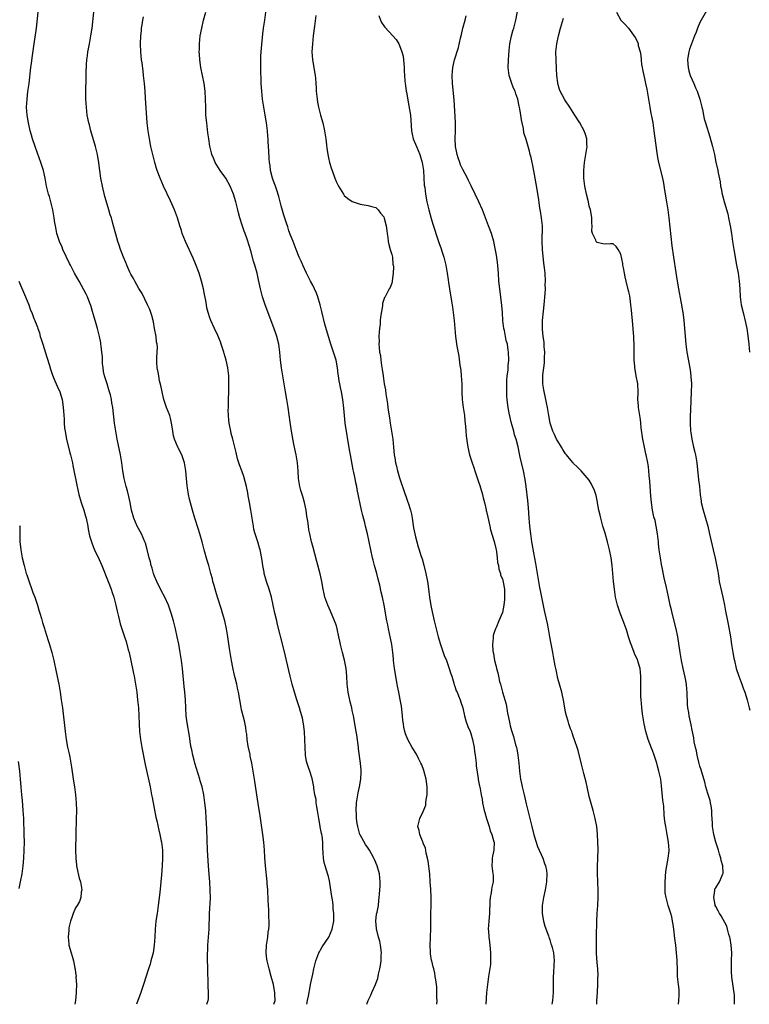
# Model space of a CAD drawing. Units: inches. Extents: x 2625000 to 2628000, y 1491000 to 1494000.
# Drawn here: x 2625365 to 2625549, y 1491000 to 1491249 of the extents above; entities that cross this region are included whole.
import ezdxf

# ---------------------------------------------------------------- set-up
doc = ezdxf.new("R2010")
doc.units = ezdxf.units.IN
doc.header["$MEASUREMENT"] = 0
doc.layers.add('LD26251491_10ft', color=4, linetype='Continuous')

msp = doc.modelspace()

# ---------------------------------------------------------------- linework, layer by layer
at = {"layer": 'LD26251491_10ft'}
for points, elevation in [([(2625531.56, 1491000), (2625531.68, 1491001), (2625531.7, 1491002.3), (2625531.75, 1491003), (2625531.71, 1491003.71), (2625531.56, 1491005), (2625531.36, 1491007), (2625531.34, 1491007.34), (2625531.29, 1491009), (2625531.27, 1491010.73), (2625531.21, 1491011.21), (2625531.1, 1491013), (2625530.87, 1491015), (2625530.64, 1491016.64), (2625530.36, 1491019), (2625530.18, 1491020.18), (2625530.09, 1491021), (2625529.85, 1491022.15), (2625529.64, 1491023), (2625529.47, 1491023.47), (2625528.98, 1491024.98), (2625528.42, 1491027), (2625528.22, 1491028.22), (2625528.19, 1491029), (2625528.23, 1491029.77), (2625528.21, 1491031), (2625528.38, 1491033.62), (2625528.59, 1491035), (2625528.96, 1491036.96), (2625529.19, 1491038.81), (2625529.22, 1491039), (2625529.07, 1491041), (2625528.7, 1491043), (2625528.47, 1491044.47), (2625528.33, 1491045), (2625528.19, 1491045.81), (2625528.05, 1491047), (2625527.95, 1491047.95), (2625527.83, 1491050.17), (2625527.64, 1491051.64), (2625527.28, 1491055.28), (2625527.06, 1491057), (2625527, 1491057.28), (2625526.63, 1491059), (2625526.27, 1491060.27), (2625526.09, 1491061), (2625525.81, 1491061.81), (2625525.44, 1491063), (2625525, 1491064.21), (2625524.77, 1491064.77), (2625523.93, 1491067), (2625523.33, 1491069), (2625522.89, 1491071), (2625522.56, 1491073), (2625522.47, 1491073.53), (2625522.28, 1491075), (2625522.2, 1491076.2), (2625522.09, 1491077), (2625522.01, 1491077.99), (2625522.02, 1491079), (2625522.08, 1491080.08), (2625522.06, 1491081), (2625522.08, 1491083), (2625521.93, 1491083.93), (2625521.84, 1491085), (2625521.4, 1491086.6), (2625521.26, 1491087), (2625521.18, 1491087.18), (2625521, 1491087.62), (2625520.53, 1491088.53), (2625520.38, 1491089), (2625520.03, 1491089.97), (2625519.59, 1491091), (2625519.43, 1491091.43), (2625518.96, 1491093), (2625518.47, 1491094.47), (2625518.31, 1491095), (2625517.56, 1491097), (2625516.78, 1491099), (2625516.13, 1491101), (2625515.66, 1491103), (2625515.35, 1491105), (2625515.16, 1491107), (2625514.99, 1491108.99), (2625514.79, 1491111), (2625514.52, 1491113), (2625514.15, 1491115), (2625513.63, 1491117), (2625513, 1491119.17), (2625512.45, 1491121), (2625511.88, 1491123), (2625511.73, 1491123.73), (2625511.41, 1491125), (2625511.08, 1491126.92), (2625511.07, 1491127.07), (2625511, 1491127.46), (2625510.74, 1491128.74), (2625510.62, 1491129), (2625510.24, 1491130.24), (2625509.84, 1491131), (2625509.57, 1491131.57), (2625509, 1491132.61), (2625506.93, 1491135), (2625505.95, 1491135.95), (2625505, 1491136.83), (2625504.88, 1491137), (2625504.35, 1491137.65), (2625503.24, 1491139), (2625503, 1491139.27), (2625502.34, 1491140.34), (2625501.97, 1491141), (2625501, 1491142.49), (2625500.74, 1491143), (2625500.18, 1491144.18), (2625499.77, 1491145), (2625499.1, 1491147), (2625498.75, 1491149), (2625498.45, 1491151), (2625498.19, 1491152.19), (2625498.04, 1491153), (2625497.48, 1491155.48), (2625497.28, 1491157), (2625497.28, 1491158.71), (2625497.25, 1491159.25), (2625497.47, 1491161), (2625497.69, 1491162.31), (2625497.67, 1491163.67), (2625497.73, 1491165), (2625497.61, 1491166.39), (2625497.56, 1491167.56), (2625497.34, 1491169), (2625497.16, 1491170.84), (2625497.17, 1491173), (2625497.38, 1491175.38), (2625497.55, 1491177), (2625497.81, 1491179.81), (2625497.88, 1491181), (2625497.87, 1491182.13), (2625497.91, 1491183), (2625497.8, 1491185), (2625497.68, 1491186.32), (2625497.53, 1491187.53), (2625497.18, 1491191), (2625497.09, 1491193), (2625497.11, 1491194.89), (2625497.13, 1491195.13), (2625497.12, 1491197), (2625496.93, 1491199), (2625496.68, 1491200.68), (2625496.52, 1491201.48), (2625496.13, 1491204.13), (2625495.58, 1491207.58), (2625495.34, 1491209), (2625495, 1491210.91), (2625494.62, 1491212.62), (2625494.51, 1491213), (2625494.25, 1491214.25), (2625494.04, 1491215), (2625493.85, 1491215.85), (2625493.51, 1491217), (2625493, 1491218.85), (2625492.47, 1491220.47), (2625492.39, 1491221.61), (2625492.05, 1491223), (2625491.8, 1491223.8), (2625491.68, 1491225), (2625491.43, 1491226.57), (2625491.25, 1491227.25), (2625490.89, 1491229), (2625490.38, 1491230.38), (2625490.21, 1491231), (2625489.83, 1491231.83), (2625489.38, 1491233), (2625488.74, 1491235), (2625488.5, 1491237), (2625488.53, 1491239), (2625488.69, 1491241.31), (2625488.91, 1491243), (2625489.33, 1491245), (2625489.69, 1491246.31), (2625489.9, 1491247), (2625490.43, 1491249), (2625491.19, 1491253)], 9170), ([(2625539.59, 1491253), (2625537.32, 1491249), (2625537, 1491248.38), (2625536.42, 1491247), (2625536.02, 1491245.98), (2625535.66, 1491245), (2625534.86, 1491243), (2625534.37, 1491241.63), (2625534.18, 1491241), (2625534.04, 1491240.04), (2625533.86, 1491239), (2625533.99, 1491237), (2625534.18, 1491236.18), (2625534.55, 1491235), (2625535, 1491233.92), (2625535.43, 1491233), (2625535.88, 1491231.88), (2625536.33, 1491231), (2625537.01, 1491229), (2625537.36, 1491227.36), (2625537.47, 1491227), (2625537.61, 1491226.39), (2625537.87, 1491225), (2625538.08, 1491224.08), (2625538.39, 1491223), (2625539.47, 1491219.47), (2625540.18, 1491217), (2625540.65, 1491215), (2625541.04, 1491213.04), (2625541.49, 1491211), (2625541.6, 1491210.4), (2625542.08, 1491208.08), (2625542.24, 1491207), (2625542.38, 1491206.38), (2625542.63, 1491205), (2625543.22, 1491202.78), (2625544.02, 1491200.02), (2625544.26, 1491199), (2625544.67, 1491197), (2625544.98, 1491195), (2625545.25, 1491193), (2625545.57, 1491191), (2625546.29, 1491187), (2625546.56, 1491185.44), (2625546.63, 1491185), (2625546.9, 1491183), (2625547.05, 1491181), (2625547.18, 1491179), (2625547.45, 1491177), (2625547.92, 1491175), (2625548.53, 1491172.53), (2625548.83, 1491171), (2625549.13, 1491169.13), (2625549.37, 1491167), (2625549.53, 1491165)], 9140), ([(2625412.22, 1491000), (2625412.28, 1491000.28), (2625412.54, 1491001), (2625412.6, 1491001.4), (2625412.62, 1491003), (2625412.57, 1491004.57), (2625412.57, 1491005.43), (2625412.45, 1491008.45), (2625412.45, 1491009.55), (2625412.4, 1491011), (2625412.39, 1491012.39), (2625412.41, 1491013), (2625412.45, 1491013.55), (2625412.5, 1491015), (2625412.67, 1491017), (2625412.8, 1491019), (2625412.92, 1491023), (2625413.11, 1491026.89), (2625413.09, 1491029), (2625412.96, 1491031), (2625412.81, 1491032.81), (2625412.66, 1491035), (2625412.41, 1491039), (2625412.26, 1491041.74), (2625412.2, 1491044.2), (2625412.11, 1491045.89), (2625412.07, 1491047), (2625411.93, 1491049), (2625411.74, 1491051), (2625411.45, 1491053), (2625411, 1491055), (2625410.55, 1491056.55), (2625410.44, 1491057), (2625409.22, 1491061), (2625409, 1491061.8), (2625408.69, 1491063), (2625408.42, 1491064.42), (2625408.27, 1491065), (2625408.1, 1491065.9), (2625407.81, 1491067.81), (2625407.23, 1491071.23), (2625407.02, 1491073), (2625406.83, 1491077), (2625406.64, 1491079), (2625406.45, 1491080.45), (2625406.02, 1491085), (2625405.79, 1491087), (2625405.49, 1491089), (2625405.11, 1491091.11), (2625404.72, 1491093), (2625404.27, 1491095), (2625403.75, 1491097), (2625403.19, 1491099), (2625402.5, 1491101), (2625401.59, 1491103), (2625400.68, 1491104.68), (2625399.54, 1491107), (2625399, 1491108.33), (2625398.76, 1491109), (2625398.37, 1491110.37), (2625398.15, 1491111), (2625397.94, 1491111.94), (2625397.61, 1491113), (2625397.11, 1491115.11), (2625396.66, 1491116.66), (2625396.53, 1491117), (2625395.65, 1491119), (2625394.62, 1491121), (2625393.74, 1491123), (2625393.18, 1491125), (2625392.81, 1491127), (2625392.51, 1491128.51), (2625392.1, 1491129.9), (2625391.82, 1491131), (2625391.67, 1491131.67), (2625391.31, 1491133), (2625390.95, 1491135), (2625390.67, 1491137), (2625390.34, 1491139), (2625389.81, 1491141.81), (2625389.56, 1491143), (2625389.17, 1491145), (2625388.85, 1491147), (2625388.65, 1491148.65), (2625388.58, 1491149.42), (2625388.39, 1491151), (2625388.18, 1491152.18), (2625388.07, 1491153), (2625387.82, 1491154.18), (2625387.62, 1491155), (2625387.44, 1491155.44), (2625387, 1491157), (2625386.33, 1491159), (2625386.09, 1491160.09), (2625385.95, 1491161), (2625385.84, 1491162.16), (2625385.8, 1491163), (2625385.79, 1491163.79), (2625385.67, 1491165), (2625385.45, 1491166.55), (2625385.41, 1491167), (2625385.36, 1491167.36), (2625385.02, 1491169), (2625384.53, 1491171), (2625384.21, 1491172.21), (2625383.51, 1491174.49), (2625383.3, 1491175.3), (2625383, 1491176.19), (2625382.82, 1491176.82), (2625382.59, 1491177.41), (2625382.02, 1491179), (2625381.68, 1491179.68), (2625379.9, 1491183), (2625378.75, 1491185), (2625377.69, 1491187), (2625377.47, 1491187.47), (2625375.8, 1491191), (2625375.57, 1491191.57), (2625374.92, 1491193), (2625374.28, 1491195), (2625374.05, 1491196.05), (2625373.88, 1491197), (2625373.75, 1491197.75), (2625373.58, 1491199), (2625373.22, 1491201), (2625372.74, 1491203), (2625372.37, 1491204.37), (2625372.18, 1491205), (2625371.68, 1491207), (2625371.32, 1491209), (2625370.91, 1491211), (2625370.25, 1491213), (2625369.36, 1491215.36), (2625368.77, 1491217), (2625368.13, 1491219), (2625367.87, 1491219.87), (2625367.55, 1491221), (2625367.06, 1491223), (2625366.73, 1491225), (2625366.62, 1491227), (2625366.71, 1491229), (2625366.96, 1491230.96), (2625367.25, 1491233), (2625367.71, 1491237), (2625367.87, 1491238.13), (2625368.09, 1491240.09), (2625368.48, 1491243), (2625369.08, 1491247), (2625369.55, 1491251)], 9250), ([(2625429.18, 1491000), (2625429.47, 1491001), (2625429.41, 1491002.59), (2625429.42, 1491003), (2625429.37, 1491003.37), (2625429.05, 1491005.05), (2625428.52, 1491007), (2625427.95, 1491009), (2625427.46, 1491011), (2625427.42, 1491011.42), (2625427.2, 1491013), (2625427.31, 1491015), (2625427.63, 1491017), (2625427.77, 1491018.23), (2625427.88, 1491019), (2625427.95, 1491019.95), (2625427.96, 1491021), (2625427.91, 1491022.09), (2625427.93, 1491023), (2625427.91, 1491023.91), (2625427.76, 1491026.24), (2625427.62, 1491029), (2625427.51, 1491030.49), (2625427.47, 1491031), (2625427.04, 1491035), (2625426.88, 1491037.12), (2625426.77, 1491039), (2625426.61, 1491041), (2625426.39, 1491043), (2625425.68, 1491047.68), (2625425.17, 1491050.83), (2625424.84, 1491053), (2625424.31, 1491057), (2625423.97, 1491059), (2625423.59, 1491061), (2625423.22, 1491062.78), (2625423.17, 1491063.17), (2625422.71, 1491065.29), (2625422.44, 1491067), (2625422.31, 1491068.31), (2625422.2, 1491069), (2625422.06, 1491070.06), (2625421.73, 1491071.73), (2625421, 1491074.47), (2625420.88, 1491075), (2625420.61, 1491076.61), (2625420.53, 1491077), (2625420.21, 1491079), (2625419.96, 1491079.96), (2625419.79, 1491081), (2625419.42, 1491082.58), (2625419.23, 1491083.23), (2625418.78, 1491085.22), (2625418.44, 1491087), (2625417.95, 1491090.05), (2625417.51, 1491093), (2625417.17, 1491095), (2625416.74, 1491097), (2625416.18, 1491099), (2625415.9, 1491099.9), (2625414.9, 1491103), (2625414.48, 1491104.48), (2625414.31, 1491105), (2625414.03, 1491105.97), (2625413.77, 1491107), (2625413.63, 1491107.63), (2625413.26, 1491109), (2625412.69, 1491111), (2625412.28, 1491112.28), (2625411.51, 1491115), (2625411, 1491116.99), (2625410.43, 1491119), (2625410.1, 1491120.1), (2625409.19, 1491123), (2625408.59, 1491125), (2625407.81, 1491127.81), (2625407.6, 1491129), (2625407.33, 1491130.67), (2625407.22, 1491131.22), (2625407.04, 1491133), (2625406.87, 1491135), (2625406.54, 1491137), (2625405.85, 1491139), (2625405, 1491140.82), (2625404.9, 1491141), (2625404.02, 1491143), (2625403.81, 1491143.81), (2625403.59, 1491145), (2625403.37, 1491146.63), (2625403.31, 1491147), (2625403, 1491148.29), (2625402.81, 1491149), (2625402.05, 1491151), (2625401.37, 1491153), (2625401, 1491154.52), (2625400.89, 1491155), (2625400.6, 1491156.6), (2625400.27, 1491157.73), (2625400.03, 1491159), (2625399.93, 1491159.93), (2625399.67, 1491161), (2625399.58, 1491162.42), (2625399.58, 1491163.58), (2625399.67, 1491165), (2625399.71, 1491166.29), (2625399.62, 1491167), (2625399.51, 1491167.51), (2625399.37, 1491169), (2625399, 1491171), (2625398.68, 1491172.68), (2625398.28, 1491174.28), (2625397.76, 1491175.76), (2625397.19, 1491177), (2625395.83, 1491179.83), (2625395, 1491181.12), (2625394, 1491183), (2625393.67, 1491183.67), (2625393, 1491184.73), (2625392.75, 1491185.25), (2625392, 1491187), (2625391.73, 1491187.73), (2625391.13, 1491189), (2625390.56, 1491190.56), (2625390.35, 1491191), (2625390.04, 1491192.04), (2625389.67, 1491193), (2625389.15, 1491194.85), (2625388.46, 1491197.54), (2625388.05, 1491199), (2625387.78, 1491199.78), (2625387.45, 1491201), (2625387, 1491202.42), (2625386.43, 1491204.43), (2625385.81, 1491207), (2625385.42, 1491209), (2625385.15, 1491211), (2625384.91, 1491212.91), (2625384.54, 1491215), (2625384.02, 1491217), (2625382.88, 1491221), (2625382.49, 1491222.49), (2625382.36, 1491223), (2625381.97, 1491225), (2625381.74, 1491227), (2625381.63, 1491229), (2625381.62, 1491231), (2625381.68, 1491234.32), (2625381.67, 1491235.67), (2625381.78, 1491237.78), (2625381.88, 1491239), (2625381.99, 1491239.99), (2625382.13, 1491241), (2625382.28, 1491241.72), (2625382.49, 1491243), (2625382.89, 1491245), (2625383.21, 1491247), (2625383.6, 1491251)], 9240), ([(2625437.54, 1491000), (2625437.73, 1491001), (2625437.91, 1491002.09), (2625438.38, 1491004.38), (2625438.49, 1491005), (2625439, 1491007.59), (2625439.3, 1491009), (2625439.78, 1491011), (2625440.53, 1491013), (2625440.69, 1491013.31), (2625441, 1491013.8), (2625441.44, 1491014.56), (2625443.06, 1491017), (2625443.96, 1491019), (2625444.33, 1491021), (2625444.35, 1491021.65), (2625444.32, 1491023), (2625444.19, 1491024.19), (2625444.15, 1491025), (2625444.06, 1491025.94), (2625443.78, 1491027.78), (2625443.61, 1491029), (2625443.26, 1491031.26), (2625443, 1491032.35), (2625442.85, 1491032.85), (2625442.12, 1491035), (2625441.9, 1491035.9), (2625441.71, 1491037), (2625441.67, 1491038.33), (2625441.57, 1491039.57), (2625441.54, 1491041), (2625441.36, 1491042.64), (2625441.3, 1491043), (2625441.22, 1491043.22), (2625441, 1491044.52), (2625440.91, 1491044.91), (2625440.9, 1491045.1), (2625440.53, 1491047), (2625440.23, 1491049), (2625440.03, 1491049.97), (2625439.9, 1491051), (2625439.86, 1491051.86), (2625439.57, 1491053), (2625439.3, 1491054.7), (2625439.29, 1491055), (2625438.9, 1491057.1), (2625438.29, 1491059), (2625437.91, 1491059.91), (2625437.45, 1491061.45), (2625437.17, 1491063), (2625437.15, 1491063.15), (2625437.06, 1491065), (2625437.02, 1491066.98), (2625436.89, 1491069), (2625436.65, 1491071), (2625436.42, 1491072.42), (2625436.27, 1491073), (2625435.92, 1491074.08), (2625435.68, 1491075), (2625434.99, 1491077), (2625434.38, 1491079), (2625433.83, 1491081), (2625433.33, 1491083), (2625433, 1491084.42), (2625432.11, 1491088.11), (2625431.5, 1491090.5), (2625430.13, 1491096.13), (2625429.9, 1491097), (2625429.44, 1491099), (2625429.04, 1491101), (2625428.59, 1491103), (2625428, 1491105), (2625427.31, 1491107), (2625426.76, 1491109), (2625426.7, 1491109.3), (2625426.4, 1491111), (2625426.25, 1491112.25), (2625425.84, 1491114.16), (2625425.69, 1491115), (2625425.52, 1491115.52), (2625425.09, 1491117), (2625424.45, 1491119), (2625424.15, 1491120.15), (2625423.99, 1491121), (2625423.36, 1491125), (2625423.02, 1491126.98), (2625422.69, 1491128.69), (2625422.58, 1491129.42), (2625422.25, 1491131), (2625421.58, 1491133.58), (2625421.05, 1491135), (2625420.52, 1491136.52), (2625420.3, 1491137), (2625420.01, 1491137.99), (2625419.6, 1491139.6), (2625419.31, 1491141), (2625418.79, 1491143), (2625418.39, 1491144.39), (2625418.25, 1491145), (2625417.88, 1491147), (2625417.82, 1491147.82), (2625417.71, 1491149), (2625417.65, 1491150.35), (2625417.66, 1491151), (2625417.69, 1491151.69), (2625417.7, 1491153), (2625417.78, 1491155), (2625417.78, 1491155.78), (2625417.82, 1491157), (2625417.8, 1491158.2), (2625417.76, 1491159), (2625417.55, 1491161), (2625417.14, 1491163), (2625416.64, 1491164.64), (2625416.54, 1491165), (2625415.87, 1491167), (2625415.64, 1491167.64), (2625415, 1491169.21), (2625414.16, 1491171), (2625413.25, 1491173), (2625413, 1491173.68), (2625412.57, 1491175), (2625412.25, 1491176.25), (2625412.09, 1491177), (2625411.92, 1491178.08), (2625411.62, 1491179.62), (2625411.38, 1491181), (2625410.9, 1491183), (2625410.27, 1491185), (2625409.38, 1491187.38), (2625408.79, 1491188.79), (2625406.78, 1491193), (2625406.01, 1491195), (2625405.77, 1491195.77), (2625405.42, 1491197), (2625404.81, 1491199), (2625404.03, 1491201), (2625403, 1491203.33), (2625401.26, 1491207), (2625400.39, 1491209), (2625399.64, 1491211), (2625399.48, 1491211.48), (2625399.02, 1491213), (2625398.52, 1491215), (2625398.08, 1491217), (2625397.68, 1491219), (2625397.35, 1491221), (2625397.12, 1491223), (2625396.69, 1491229.31), (2625396.59, 1491231), (2625396.44, 1491233), (2625396.23, 1491235), (2625396.07, 1491236.07), (2625395.81, 1491238.19), (2625395.7, 1491239), (2625395.5, 1491241), (2625395.43, 1491243), (2625395.51, 1491245), (2625395.66, 1491246.34), (2625395.71, 1491247), (2625395.83, 1491247.83), (2625396, 1491249), (2625396.15, 1491249.85)], 9230), ([(2625452.72, 1491000), (2625453.02, 1491001), (2625453.69, 1491002.31), (2625453.94, 1491003), (2625454.89, 1491005), (2625455, 1491005.28), (2625455.45, 1491006.55), (2625455.66, 1491007.66), (2625455.99, 1491009), (2625456.16, 1491009.84), (2625456.33, 1491011), (2625456.37, 1491012.37), (2625456.41, 1491013), (2625456.17, 1491015), (2625455.98, 1491015.98), (2625455.67, 1491017), (2625455.2, 1491018.8), (2625455.17, 1491019), (2625455.17, 1491019.17), (2625455, 1491021), (2625455.19, 1491022.81), (2625455.32, 1491023.32), (2625455.63, 1491025), (2625455.75, 1491026.25), (2625455.86, 1491027), (2625455.9, 1491027.9), (2625456.04, 1491029.96), (2625456.08, 1491031), (2625455.97, 1491031.97), (2625455.88, 1491033), (2625455.28, 1491035), (2625454.62, 1491036.62), (2625454.49, 1491037), (2625453.39, 1491039), (2625453, 1491039.52), (2625452.4, 1491040.4), (2625451, 1491042.9), (2625450.96, 1491043), (2625450.39, 1491045), (2625450.25, 1491045.75), (2625450.09, 1491047), (2625450.08, 1491048.07), (2625450, 1491049), (2625450.1, 1491051), (2625450.41, 1491053), (2625450.51, 1491053.49), (2625450.86, 1491055), (2625451.22, 1491057), (2625451.27, 1491058.73), (2625451.29, 1491059), (2625451.28, 1491059.28), (2625451.11, 1491061), (2625450.61, 1491064.61), (2625450.57, 1491065), (2625450.15, 1491068.15), (2625450, 1491069), (2625449.7, 1491071), (2625449.57, 1491071.57), (2625449.33, 1491073), (2625449, 1491074.38), (2625448.87, 1491075), (2625448.49, 1491076.49), (2625447.97, 1491079), (2625447.72, 1491081), (2625447.63, 1491083), (2625447.48, 1491085), (2625447.08, 1491087.08), (2625446.51, 1491089), (2625446.01, 1491091), (2625445.84, 1491091.84), (2625445.63, 1491093), (2625445.21, 1491095), (2625445, 1491095.74), (2625444.54, 1491097), (2625443.49, 1491099.49), (2625442.81, 1491101), (2625442.09, 1491103), (2625441.87, 1491103.87), (2625441.64, 1491105), (2625441.3, 1491107), (2625440.9, 1491108.9), (2625440.02, 1491112.02), (2625439, 1491115.88), (2625438.72, 1491117), (2625438.26, 1491119), (2625438.05, 1491120.05), (2625437.9, 1491121), (2625437.77, 1491122.23), (2625437.55, 1491123.55), (2625437.38, 1491125), (2625436.94, 1491127), (2625436.52, 1491128.52), (2625436.32, 1491129), (2625436, 1491130), (2625435.73, 1491131), (2625435.44, 1491133), (2625435.31, 1491135), (2625435.12, 1491137), (2625434.8, 1491139), (2625434.52, 1491140.52), (2625434.24, 1491141.76), (2625433.62, 1491145), (2625433.28, 1491147.28), (2625432.81, 1491151), (2625432.49, 1491153), (2625432.11, 1491155), (2625431.95, 1491155.95), (2625431.75, 1491157), (2625431.49, 1491158.51), (2625431.11, 1491161), (2625430.84, 1491163), (2625430.65, 1491165), (2625430.41, 1491167), (2625429.95, 1491169), (2625429.71, 1491169.71), (2625429.2, 1491171.2), (2625426.98, 1491177), (2625426.29, 1491179), (2625425.76, 1491181), (2625425.3, 1491183.3), (2625424.95, 1491184.95), (2625424.38, 1491187), (2625424.06, 1491188.06), (2625423.34, 1491190.66), (2625423, 1491191.77), (2625422.39, 1491193.61), (2625421.88, 1491195), (2625421.63, 1491195.63), (2625421.14, 1491197.14), (2625420.58, 1491199), (2625420.25, 1491200.25), (2625420.08, 1491201), (2625419.58, 1491203), (2625418.98, 1491205), (2625418.14, 1491207), (2625417.02, 1491209), (2625415.62, 1491211), (2625414.36, 1491213), (2625413.95, 1491213.95), (2625413.52, 1491215), (2625413.4, 1491215.4), (2625413, 1491217.16), (2625412.71, 1491219), (2625412.49, 1491220.49), (2625412.18, 1491223), (2625411.99, 1491225), (2625411.92, 1491227), (2625411.91, 1491229), (2625411.82, 1491231), (2625411.56, 1491233), (2625410.7, 1491237), (2625410.41, 1491239), (2625410.36, 1491240.36), (2625410.31, 1491241), (2625410.32, 1491241.68), (2625410.37, 1491243), (2625410.57, 1491245), (2625410.94, 1491247), (2625411.41, 1491249), (2625411.93, 1491251)], 9220), ([(2625470.4, 1491000), (2625470.47, 1491001), (2625470.44, 1491001.56), (2625470.45, 1491003), (2625470.4, 1491004.4), (2625470.31, 1491005), (2625470.2, 1491006.19), (2625470.02, 1491007), (2625469.87, 1491007.87), (2625469.62, 1491009), (2625469.47, 1491009.47), (2625469.14, 1491011), (2625469.1, 1491011.11), (2625468.8, 1491012.8), (2625468.78, 1491013), (2625468.79, 1491013.21), (2625468.7, 1491015), (2625468.8, 1491016.8), (2625468.84, 1491017.16), (2625468.91, 1491019), (2625468.88, 1491020.88), (2625468.92, 1491023), (2625469.02, 1491025), (2625469.01, 1491026.99), (2625468.87, 1491029.13), (2625468.77, 1491031), (2625468.63, 1491033), (2625468.22, 1491036.22), (2625468.08, 1491037), (2625467.74, 1491038.26), (2625467.55, 1491039.55), (2625467, 1491040.71), (2625466.92, 1491040.92), (2625466.75, 1491041.25), (2625466.08, 1491043), (2625465.98, 1491043.98), (2625465.62, 1491045), (2625466.08, 1491047), (2625467, 1491048.81), (2625467.6, 1491050.4), (2625467.67, 1491051), (2625467.73, 1491051.73), (2625467.97, 1491053), (2625468, 1491054), (2625467.97, 1491055), (2625467.69, 1491057), (2625467.12, 1491059.12), (2625466.58, 1491060.58), (2625466.4, 1491061), (2625465.78, 1491062.22), (2625465.28, 1491063.28), (2625464.18, 1491065), (2625463.04, 1491067), (2625462.47, 1491068.47), (2625462.3, 1491069), (2625462.08, 1491070.08), (2625461.95, 1491071), (2625461.85, 1491071.85), (2625461.75, 1491073), (2625461.44, 1491075.44), (2625461.14, 1491077.14), (2625460.76, 1491079), (2625460.49, 1491080.49), (2625460.38, 1491081), (2625459.7, 1491085), (2625459.44, 1491087), (2625459.42, 1491087.42), (2625459.25, 1491089), (2625458.99, 1491091), (2625458.67, 1491092.67), (2625458.16, 1491095), (2625457.98, 1491095.98), (2625457.76, 1491097), (2625457.08, 1491101), (2625456.64, 1491103), (2625456.32, 1491104.32), (2625455.96, 1491106.04), (2625455.59, 1491107.59), (2625455.23, 1491109), (2625454.67, 1491111), (2625454.34, 1491112.34), (2625454.14, 1491113), (2625453.68, 1491115), (2625452.86, 1491119), (2625452.4, 1491121), (2625452.2, 1491121.8), (2625451.69, 1491123.69), (2625451.38, 1491125), (2625450.27, 1491130.27), (2625450.14, 1491131), (2625449.9, 1491131.9), (2625449.71, 1491133), (2625449.42, 1491134.58), (2625449.24, 1491135.24), (2625448.53, 1491139), (2625448.3, 1491140.3), (2625447.26, 1491147), (2625447.02, 1491149), (2625446.86, 1491150.86), (2625446.64, 1491153), (2625446.3, 1491155), (2625446.06, 1491156.05), (2625445.9, 1491157), (2625445.74, 1491157.74), (2625445.57, 1491159), (2625445.47, 1491159.47), (2625445.28, 1491161), (2625444.91, 1491163), (2625444.46, 1491164.46), (2625444.31, 1491165), (2625443.61, 1491167), (2625442.97, 1491168.97), (2625442.11, 1491172.11), (2625441.29, 1491175.29), (2625440.87, 1491177), (2625440.29, 1491179), (2625439.94, 1491179.94), (2625439.47, 1491181), (2625439, 1491181.95), (2625438.44, 1491183), (2625437.96, 1491183.96), (2625437.41, 1491185), (2625436.47, 1491187), (2625436.05, 1491188.05), (2625435.6, 1491189), (2625434.78, 1491191), (2625434.33, 1491192.33), (2625434.02, 1491193), (2625433.41, 1491194.59), (2625433, 1491195.72), (2625432.7, 1491196.7), (2625432.37, 1491197.63), (2625431.7, 1491199.7), (2625431, 1491202.06), (2625430.41, 1491204.41), (2625429.97, 1491205.97), (2625429.57, 1491207), (2625429.45, 1491207.45), (2625429, 1491208.56), (2625428.84, 1491209), (2625428.35, 1491211), (2625428.24, 1491212.24), (2625428.11, 1491213), (2625428.02, 1491213.98), (2625427.92, 1491215.92), (2625427.77, 1491218.23), (2625427.73, 1491219), (2625427.68, 1491219.68), (2625427.56, 1491221), (2625427.31, 1491223), (2625427.01, 1491225), (2625426.34, 1491229), (2625426.1, 1491231), (2625425.99, 1491233), (2625425.86, 1491237), (2625425.87, 1491238.13), (2625425.86, 1491239), (2625425.9, 1491239.9), (2625425.98, 1491241), (2625426.09, 1491241.91), (2625426.42, 1491245.58), (2625426.58, 1491247), (2625426.87, 1491249), (2625427.18, 1491251)], 9210), ([(2625439.79, 1491250.22), (2625439.47, 1491247.47), (2625439.16, 1491245), (2625438.93, 1491243), (2625438.82, 1491241), (2625438.93, 1491239), (2625439.63, 1491235), (2625439.68, 1491234.32), (2625439.81, 1491233), (2625439.89, 1491231.89), (2625439.91, 1491231), (2625440.12, 1491229), (2625440.25, 1491228.25), (2625440.49, 1491227), (2625440.97, 1491224.97), (2625441.53, 1491223), (2625442.01, 1491221), (2625442.34, 1491219), (2625442.53, 1491217.47), (2625442.62, 1491216.62), (2625442.85, 1491215), (2625443, 1491214.16), (2625443.29, 1491213), (2625443.66, 1491211.66), (2625444.46, 1491209.54), (2625444.64, 1491209), (2625445, 1491208.04), (2625445.36, 1491207.36), (2625445.57, 1491207), (2625446.76, 1491205), (2625447, 1491204.65), (2625447.92, 1491203.92), (2625449, 1491203.15), (2625451, 1491202.44), (2625453, 1491202.09), (2625454.19, 1491201.81), (2625455, 1491201.59), (2625455.56, 1491201), (2625456.16, 1491200.16), (2625457, 1491199.23), (2625457.13, 1491198.87), (2625457.61, 1491197), (2625457.74, 1491195.74), (2625457.88, 1491195), (2625458.01, 1491193.99), (2625458.11, 1491193), (2625458.23, 1491192.23), (2625458.59, 1491191), (2625459, 1491189.71), (2625459.16, 1491189), (2625459.31, 1491187.31), (2625459.37, 1491187), (2625459.43, 1491186.57), (2625459.33, 1491185), (2625459.09, 1491183.09), (2625459.11, 1491182.89), (2625459, 1491182.47), (2625458.6, 1491181.4), (2625458.35, 1491181), (2625457.71, 1491179.71), (2625457.33, 1491179), (2625457.2, 1491178.8), (2625456.68, 1491177.32), (2625456.7, 1491176.7), (2625456.12, 1491173.88), (2625456.11, 1491173), (2625456.07, 1491172.07), (2625455.91, 1491171), (2625455.82, 1491170.18), (2625455.78, 1491169), (2625455.8, 1491167.8), (2625455.77, 1491167), (2625455.8, 1491166.2), (2625455.93, 1491165), (2625456.12, 1491164.12), (2625456.21, 1491163), (2625456.38, 1491161.62), (2625456.62, 1491160.62), (2625456.81, 1491159), (2625457, 1491157.66), (2625457.12, 1491157), (2625457.44, 1491155.44), (2625457.5, 1491154.5), (2625457.95, 1491151.95), (2625458.05, 1491151), (2625458.2, 1491149.8), (2625458.43, 1491148.43), (2625458.63, 1491147), (2625459.3, 1491143), (2625459.49, 1491141), (2625459.65, 1491139), (2625459.76, 1491138.24), (2625459.97, 1491137), (2625460.2, 1491136.2), (2625460.49, 1491135), (2625461, 1491133.24), (2625462.37, 1491129), (2625462.55, 1491128.55), (2625463.08, 1491127.08), (2625463.13, 1491126.87), (2625463.73, 1491125), (2625463.98, 1491123.98), (2625464.17, 1491123), (2625464.55, 1491120.55), (2625464.83, 1491119), (2625465, 1491118.28), (2625465.34, 1491117), (2625465.73, 1491115.73), (2625465.98, 1491115), (2625466.41, 1491113.59), (2625466.71, 1491112.71), (2625467.13, 1491111.13), (2625467.64, 1491109), (2625468.02, 1491107), (2625468.2, 1491105.8), (2625468.38, 1491104.38), (2625468.59, 1491103), (2625468.94, 1491100.94), (2625469.27, 1491099.27), (2625469.76, 1491097), (2625470.21, 1491095), (2625470.72, 1491093), (2625471.34, 1491091), (2625472.29, 1491088.29), (2625472.83, 1491087), (2625473.56, 1491085), (2625473.87, 1491083.87), (2625474.18, 1491083), (2625474.75, 1491081.25), (2625474.84, 1491080.84), (2625475, 1491080.49), (2625475.35, 1491079.35), (2625475.53, 1491079), (2625475.94, 1491078.06), (2625476.32, 1491077), (2625476.45, 1491076.45), (2625477, 1491075.02), (2625477.42, 1491073), (2625477.75, 1491071.75), (2625478.27, 1491070.27), (2625478.82, 1491069), (2625479, 1491068.52), (2625479.46, 1491067), (2625479.88, 1491065), (2625479.99, 1491063.99), (2625480.14, 1491063), (2625480.3, 1491061.7), (2625480.34, 1491061), (2625480.34, 1491060.34), (2625480.85, 1491057.15), (2625480.87, 1491056.87), (2625481.21, 1491055.21), (2625481.27, 1491055), (2625481.67, 1491053), (2625481.91, 1491051.91), (2625482, 1491051), (2625482.23, 1491049.77), (2625482.42, 1491049), (2625482.56, 1491048.56), (2625483.01, 1491047), (2625483.66, 1491045), (2625483.9, 1491043.9), (2625484.36, 1491043), (2625484.88, 1491041.12), (2625484.89, 1491041), (2625484.8, 1491039), (2625484.49, 1491037.51), (2625484.43, 1491037), (2625484.42, 1491036.42), (2625484.36, 1491035), (2625484.61, 1491033), (2625484.64, 1491032.64), (2625484.64, 1491031), (2625484.35, 1491029.65), (2625484.29, 1491029), (2625484.18, 1491028.18), (2625483.95, 1491027), (2625483.87, 1491026.13), (2625483.77, 1491023), (2625483.59, 1491021), (2625483.43, 1491019), (2625483.45, 1491018.55), (2625483.57, 1491017), (2625483.77, 1491015.77), (2625483.94, 1491014.06), (2625484.03, 1491013), (2625483.97, 1491011.97), (2625484, 1491011), (2625483.96, 1491010.04), (2625483.58, 1491007.58), (2625483.53, 1491007), (2625483.25, 1491005), (2625483.02, 1491002.98), (2625482.82, 1491000)], 9200), ([(2625455.78, 1491250.22), (2625456.13, 1491249), (2625456.4, 1491248.4), (2625457, 1491247.54), (2625457.24, 1491247.24), (2625459.3, 1491245), (2625460.09, 1491244.09), (2625460.79, 1491243), (2625461, 1491242.63), (2625461.59, 1491241), (2625461.89, 1491239.89), (2625461.96, 1491239), (2625462.08, 1491238.08), (2625462.11, 1491237), (2625462.18, 1491236.18), (2625462.21, 1491235), (2625462.31, 1491233.69), (2625462.39, 1491233), (2625462.49, 1491232.49), (2625462.68, 1491231), (2625462.75, 1491230.75), (2625463.37, 1491227.37), (2625463.73, 1491225), (2625464.01, 1491221), (2625464.18, 1491220.18), (2625464.43, 1491219), (2625465.23, 1491217), (2625466.11, 1491215), (2625466.73, 1491213), (2625467.03, 1491210.97), (2625467.25, 1491207.25), (2625467.35, 1491206.65), (2625467.53, 1491205), (2625467.92, 1491203), (2625468.42, 1491201), (2625469, 1491198.84), (2625469.42, 1491197.42), (2625470.73, 1491193.27), (2625471, 1491192.47), (2625471.4, 1491191.4), (2625471.73, 1491190.27), (2625472.16, 1491189), (2625472.67, 1491187), (2625473.04, 1491185), (2625473.28, 1491183.28), (2625473.4, 1491182.6), (2625473.61, 1491181), (2625474.12, 1491177.88), (2625474.4, 1491176.4), (2625474.58, 1491175), (2625474.8, 1491173), (2625474.94, 1491171), (2625475.11, 1491169), (2625475.46, 1491166.54), (2625475.96, 1491163.96), (2625476.25, 1491161.75), (2625476.46, 1491160.46), (2625476.61, 1491159), (2625476.74, 1491157), (2625476.75, 1491155), (2625476.82, 1491153), (2625477.08, 1491151), (2625477.4, 1491149), (2625477.53, 1491147.53), (2625477.69, 1491146.31), (2625477.74, 1491145), (2625477.82, 1491143.82), (2625478.06, 1491142.06), (2625478.24, 1491141), (2625478.7, 1491139), (2625479.35, 1491137), (2625479.8, 1491135.8), (2625480.05, 1491135), (2625481, 1491132.22), (2625481.3, 1491131.3), (2625481.97, 1491129), (2625482.15, 1491128.15), (2625482.47, 1491127), (2625482.92, 1491125.08), (2625482.94, 1491124.94), (2625483, 1491124.7), (2625483.29, 1491123.29), (2625483.51, 1491122.49), (2625483.82, 1491121), (2625484.01, 1491120.01), (2625484.94, 1491117.06), (2625485.31, 1491115.31), (2625485.4, 1491115), (2625485.52, 1491114.48), (2625485.71, 1491113), (2625485.81, 1491111.81), (2625486.02, 1491111), (2625486.11, 1491110.11), (2625486.51, 1491109), (2625486.56, 1491108.56), (2625487, 1491107.63), (2625487.21, 1491106.79), (2625487.52, 1491105), (2625487.53, 1491103.53), (2625487.58, 1491103), (2625487.55, 1491102.45), (2625487.34, 1491101), (2625487, 1491099.11), (2625486.07, 1491097), (2625485.49, 1491095.49), (2625485.27, 1491095), (2625485, 1491094.3), (2625484.71, 1491093.29), (2625484.7, 1491093), (2625484.71, 1491092.71), (2625484.49, 1491091), (2625484.56, 1491089.44), (2625484.66, 1491089), (2625484.75, 1491088.75), (2625485, 1491087), (2625485.45, 1491085.45), (2625485.5, 1491085), (2625485.86, 1491083.86), (2625486.01, 1491083), (2625486.29, 1491081.7), (2625486.52, 1491081), (2625486.65, 1491080.65), (2625487.03, 1491078.97), (2625487.94, 1491075.94), (2625488.33, 1491073.67), (2625488.57, 1491072.57), (2625488.85, 1491071), (2625489, 1491070.42), (2625489.32, 1491069.32), (2625489.39, 1491069), (2625489.8, 1491067.8), (2625490.34, 1491065.66), (2625490.54, 1491065), (2625490.63, 1491064.63), (2625490.93, 1491063), (2625491.16, 1491061), (2625491.33, 1491059), (2625491.6, 1491057), (2625491.88, 1491055.88), (2625492.04, 1491055), (2625492.33, 1491053.67), (2625492.5, 1491053), (2625493, 1491050.76), (2625494.43, 1491045), (2625495, 1491042.87), (2625495.93, 1491039.93), (2625497.22, 1491037), (2625497.65, 1491035.65), (2625497.93, 1491035), (2625498.15, 1491033.84), (2625498.26, 1491033), (2625498.17, 1491031), (2625498, 1491030), (2625497.84, 1491029), (2625497.44, 1491027), (2625497.1, 1491025), (2625497.08, 1491023), (2625497.45, 1491021), (2625497.78, 1491019.78), (2625498.71, 1491017.29), (2625498.79, 1491017), (2625498.82, 1491016.82), (2625499, 1491016.34), (2625499.28, 1491015.28), (2625499.41, 1491015), (2625499.59, 1491014.41), (2625499.9, 1491013), (2625500, 1491012), (2625500.11, 1491011), (2625500.03, 1491009.97), (2625499.93, 1491007.93), (2625499.83, 1491007), (2625499.83, 1491006.17), (2625499.87, 1491003), (2625499.71, 1491001), (2625499.55, 1491000)], 9190), ([(2625510.88, 1491000), (2625510.92, 1491000.92), (2625511.06, 1491003.06), (2625511.16, 1491005), (2625511.2, 1491006.8), (2625511.21, 1491007.21), (2625511.15, 1491009), (2625511, 1491010.6), (2625510.86, 1491012.86), (2625510.84, 1491013), (2625510.83, 1491014.83), (2625510.81, 1491015), (2625510.85, 1491016.85), (2625510.83, 1491017.17), (2625510.91, 1491021), (2625511, 1491023.01), (2625511.14, 1491025), (2625511.23, 1491027.23), (2625511.24, 1491029), (2625511.16, 1491030.84), (2625511.16, 1491031.16), (2625511.05, 1491033), (2625511.05, 1491034.95), (2625511.16, 1491037), (2625511.22, 1491039.22), (2625511.18, 1491041), (2625511.08, 1491043.08), (2625510.87, 1491045), (2625510.48, 1491047), (2625509.98, 1491049), (2625509, 1491052.61), (2625508.42, 1491055), (2625508.17, 1491056.17), (2625507.61, 1491058.39), (2625507.39, 1491059.39), (2625507, 1491060.73), (2625506.21, 1491064.21), (2625505.96, 1491065), (2625505.37, 1491066.63), (2625505.19, 1491067.19), (2625505, 1491067.6), (2625504.68, 1491068.68), (2625504.54, 1491069), (2625504.26, 1491069.74), (2625503.83, 1491071), (2625503.65, 1491071.65), (2625503.23, 1491073), (2625503, 1491073.92), (2625502.54, 1491076.54), (2625502.01, 1491079), (2625501.45, 1491081), (2625501, 1491082.45), (2625500.59, 1491084.59), (2625500.37, 1491085.63), (2625499.96, 1491087.96), (2625499.75, 1491089), (2625499, 1491092.98), (2625498.66, 1491095), (2625498.38, 1491096.38), (2625497.68, 1491099.68), (2625496.66, 1491104.66), (2625496.52, 1491105.48), (2625496.2, 1491107), (2625495.87, 1491109), (2625495.51, 1491111.51), (2625495, 1491114.21), (2625494.58, 1491116.58), (2625494.49, 1491117), (2625494.17, 1491119), (2625493.94, 1491121), (2625493.78, 1491123), (2625493.61, 1491125.61), (2625493.45, 1491127.45), (2625493.04, 1491131), (2625492.76, 1491132.76), (2625492.31, 1491135), (2625491.53, 1491138.47), (2625491.32, 1491139.32), (2625490.98, 1491141.02), (2625490.47, 1491143), (2625490.09, 1491144.09), (2625489.89, 1491145), (2625489.51, 1491146.49), (2625489.26, 1491147.26), (2625489, 1491148.45), (2625488.88, 1491148.88), (2625488.83, 1491149.17), (2625488.43, 1491151), (2625488.26, 1491152.26), (2625488.18, 1491153), (2625488.13, 1491153.87), (2625488.11, 1491155), (2625488.16, 1491156.16), (2625488.13, 1491157), (2625488.13, 1491157.87), (2625488.25, 1491159), (2625488.43, 1491160.43), (2625488.47, 1491161.53), (2625488.63, 1491163), (2625488.57, 1491165), (2625488.51, 1491165.49), (2625488.26, 1491167), (2625487.98, 1491167.98), (2625487.51, 1491170.49), (2625487.39, 1491171), (2625487.15, 1491173), (2625487.01, 1491175.01), (2625486.84, 1491176.84), (2625486.32, 1491181), (2625486.14, 1491183), (2625485.99, 1491185), (2625485.75, 1491187.75), (2625485.52, 1491189.52), (2625485.21, 1491191.21), (2625484.8, 1491193), (2625484.21, 1491195), (2625483.52, 1491197), (2625482.76, 1491199), (2625481.94, 1491201), (2625481.07, 1491203), (2625480.15, 1491205), (2625479.13, 1491207.13), (2625478.47, 1491208.47), (2625478.2, 1491209), (2625477, 1491211.18), (2625476.42, 1491212.42), (2625476.21, 1491213), (2625475.84, 1491214.16), (2625475.53, 1491215), (2625475.44, 1491215.44), (2625475.15, 1491217), (2625475.06, 1491219), (2625475.12, 1491221), (2625475.12, 1491222.88), (2625475.14, 1491223.14), (2625474.81, 1491228.81), (2625474.35, 1491233), (2625474.27, 1491235), (2625474.43, 1491237), (2625474.87, 1491239), (2625475.88, 1491242.12), (2625476.41, 1491244.41), (2625476.65, 1491245.35), (2625477.02, 1491247), (2625477.55, 1491249), (2625477.87, 1491250.13)], 9180), ([(2625545.75, 1491000), (2625545.78, 1491001), (2625545.7, 1491002.3), (2625545.1, 1491006.9), (2625545, 1491008.3), (2625544.96, 1491009), (2625544.98, 1491011), (2625545.03, 1491013), (2625544.91, 1491015), (2625544.64, 1491016.64), (2625544.56, 1491017), (2625544.33, 1491017.67), (2625544, 1491019), (2625543.78, 1491019.78), (2625542.37, 1491022.37), (2625541.92, 1491023), (2625541.63, 1491023.63), (2625541, 1491024.71), (2625540.87, 1491025), (2625540.82, 1491025.18), (2625540.48, 1491027), (2625540.77, 1491028.77), (2625540.75, 1491029), (2625540.8, 1491029.2), (2625541, 1491029.48), (2625541.95, 1491031), (2625542.62, 1491032.62), (2625542.82, 1491033), (2625542.85, 1491033.15), (2625542.76, 1491035), (2625542.36, 1491036.36), (2625542.29, 1491037), (2625541.96, 1491037.96), (2625541.68, 1491039), (2625541.51, 1491039.51), (2625541.06, 1491041), (2625540.51, 1491043), (2625540.18, 1491045), (2625540.16, 1491045.84), (2625540.03, 1491048.03), (2625540.02, 1491049), (2625539.82, 1491050.18), (2625539.7, 1491051), (2625539.56, 1491051.56), (2625539, 1491053.31), (2625538.51, 1491055), (2625538.21, 1491056.21), (2625537.31, 1491059.31), (2625537, 1491060.23), (2625536.71, 1491061.29), (2625536.3, 1491063), (2625536.13, 1491064.13), (2625535.88, 1491065), (2625535.56, 1491066.44), (2625535.42, 1491067.42), (2625535, 1491069.35), (2625534.74, 1491070.74), (2625534.27, 1491073), (2625534.15, 1491073.85), (2625533.94, 1491075), (2625533.86, 1491075.86), (2625533.81, 1491077), (2625533.78, 1491077.78), (2625533.77, 1491079), (2625533.69, 1491079.68), (2625533.57, 1491081), (2625533.24, 1491082.76), (2625532.77, 1491085), (2625532.37, 1491087), (2625532.01, 1491089), (2625531.4, 1491093), (2625531.01, 1491095), (2625529.93, 1491099), (2625529.78, 1491099.78), (2625529.49, 1491101), (2625529.08, 1491103.08), (2625528.52, 1491105.48), (2625527.91, 1491107.91), (2625527.46, 1491110.54), (2625527.3, 1491111.3), (2625527, 1491113), (2625526.69, 1491115), (2625526.55, 1491116.55), (2625526.48, 1491117), (2625526.36, 1491118.36), (2625526.29, 1491119), (2625525.95, 1491121), (2625525.63, 1491122.37), (2625525.37, 1491123.37), (2625525.01, 1491125.01), (2625524.7, 1491127), (2625524.54, 1491128.54), (2625524.33, 1491132.33), (2625524.19, 1491133.81), (2625524.1, 1491135), (2625523.96, 1491135.97), (2625523.8, 1491137), (2625523.39, 1491139), (2625523.31, 1491139.31), (2625522.96, 1491140.96), (2625522.55, 1491143), (2625522.16, 1491145.84), (2625522.08, 1491147), (2625521.98, 1491147.98), (2625521.5, 1491150.5), (2625521.42, 1491151), (2625521.41, 1491151.41), (2625521.29, 1491153), (2625521.34, 1491154.66), (2625521.36, 1491155), (2625521.26, 1491157), (2625520.9, 1491159), (2625520.59, 1491160.59), (2625520.53, 1491161), (2625520.5, 1491161.5), (2625520.37, 1491163), (2625520.36, 1491164.36), (2625520.38, 1491165.62), (2625520.35, 1491167), (2625520.28, 1491168.28), (2625520.26, 1491169), (2625520.2, 1491169.8), (2625520.03, 1491172.03), (2625519.67, 1491175.67), (2625519.53, 1491177), (2625519.22, 1491179.22), (2625519, 1491180.27), (2625518.86, 1491180.86), (2625518.32, 1491183), (2625518.1, 1491184.1), (2625517.89, 1491185), (2625517.62, 1491186.38), (2625517.52, 1491187), (2625517.46, 1491187.46), (2625517, 1491189.81), (2625516.3, 1491191), (2625515.78, 1491191.78), (2625515, 1491192.39), (2625514.39, 1491192.39), (2625513, 1491192.31), (2625512.41, 1491192.41), (2625511, 1491192.73), (2625510.87, 1491192.87), (2625510.77, 1491193), (2625510.65, 1491193.35), (2625509.83, 1491195), (2625509.64, 1491195.64), (2625509.72, 1491197), (2625509.6, 1491197.6), (2625509.68, 1491199), (2625509.54, 1491199.54), (2625509.32, 1491201), (2625509, 1491201.97), (2625508.77, 1491203), (2625508.3, 1491205), (2625507.9, 1491207), (2625507.64, 1491209), (2625507.6, 1491211), (2625507.81, 1491213), (2625508.15, 1491215), (2625508.42, 1491217), (2625508.39, 1491217.61), (2625508.35, 1491219), (2625508.04, 1491220.04), (2625507.71, 1491221), (2625506.6, 1491223), (2625505.37, 1491225), (2625504.09, 1491227), (2625502.82, 1491228.82), (2625502.1, 1491230.1), (2625501.66, 1491231), (2625501.49, 1491231.49), (2625501.02, 1491233), (2625501, 1491233.19), (2625500.8, 1491235), (2625500.72, 1491236.72), (2625500.59, 1491239), (2625500.56, 1491241), (2625500.75, 1491243), (2625501.17, 1491245), (2625501.7, 1491247), (2625502.45, 1491249.55)], 9160), ([(2625515.9, 1491251), (2625516.96, 1491249), (2625518.03, 1491248.03), (2625518.94, 1491246.94), (2625520.59, 1491244.59), (2625521, 1491243.83), (2625521.27, 1491243.27), (2625521.33, 1491243), (2625521.38, 1491242.62), (2625521.83, 1491241), (2625522.04, 1491240.04), (2625522.1, 1491239), (2625522.23, 1491237.77), (2625522.37, 1491237), (2625522.5, 1491236.5), (2625522.79, 1491235), (2625523, 1491234.21), (2625523.24, 1491233), (2625523.52, 1491231.52), (2625523.94, 1491229), (2625524.29, 1491227), (2625524.59, 1491225.41), (2625524.74, 1491224.74), (2625525.04, 1491223.04), (2625525.35, 1491221), (2625526.01, 1491216.01), (2625526.29, 1491214.29), (2625526.55, 1491213), (2625527.49, 1491209), (2625527.75, 1491207.75), (2625528.04, 1491205.96), (2625528.56, 1491203), (2625528.88, 1491201), (2625529.14, 1491199), (2625529.92, 1491191.92), (2625530.3, 1491189), (2625530.87, 1491185.13), (2625531.21, 1491183), (2625531.55, 1491181), (2625532.16, 1491177.84), (2625532.31, 1491177), (2625532.4, 1491176.4), (2625532.66, 1491175), (2625532.89, 1491173.11), (2625533.22, 1491169), (2625533.44, 1491167), (2625533.72, 1491165), (2625534.5, 1491160.5), (2625534.71, 1491159), (2625534.73, 1491158.73), (2625534.82, 1491157), (2625534.82, 1491156.82), (2625534.79, 1491155), (2625534.68, 1491152.68), (2625534.53, 1491148.53), (2625534.51, 1491147), (2625534.61, 1491145), (2625534.67, 1491144.67), (2625534.92, 1491143), (2625535.39, 1491141), (2625535.73, 1491139.73), (2625535.86, 1491139), (2625536, 1491138), (2625536.17, 1491137), (2625536.66, 1491132.66), (2625536.86, 1491131), (2625537.05, 1491129), (2625537.29, 1491127.29), (2625537.34, 1491127), (2625537.83, 1491125), (2625538.42, 1491123), (2625538.96, 1491121), (2625539.36, 1491119.36), (2625540.32, 1491115), (2625540.85, 1491112.85), (2625541.2, 1491111.2), (2625541.5, 1491109.5), (2625541.57, 1491109), (2625541.79, 1491107.79), (2625541.9, 1491107), (2625542.43, 1491104.43), (2625542.78, 1491103), (2625543.21, 1491101), (2625543.48, 1491099.48), (2625543.96, 1491097), (2625544.15, 1491096.15), (2625544.69, 1491093), (2625544.99, 1491091), (2625545.33, 1491089), (2625545.59, 1491087.59), (2625545.73, 1491087), (2625546.2, 1491085), (2625546.81, 1491083), (2625547.56, 1491081), (2625547.97, 1491079.97), (2625548.33, 1491079), (2625548.96, 1491077), (2625549.45, 1491075), (2625549.58, 1491074.42)], 9150), ([(2625364.65, 1491183), (2625365.33, 1491181.33), (2625366.35, 1491179), (2625367.13, 1491177), (2625367.63, 1491175.63), (2625367.9, 1491175), (2625368.46, 1491173.54), (2625368.68, 1491173), (2625368.78, 1491172.78), (2625369, 1491172.13), (2625369.34, 1491171.34), (2625369.41, 1491171), (2625369.88, 1491169.88), (2625370.08, 1491169), (2625370.33, 1491168.33), (2625370.71, 1491167), (2625371.7, 1491163.7), (2625372.39, 1491161.61), (2625372.67, 1491160.67), (2625373.19, 1491159.19), (2625373.75, 1491157.75), (2625374.11, 1491157), (2625374.37, 1491156.37), (2625375.04, 1491155), (2625375.63, 1491153), (2625375.8, 1491151.8), (2625375.9, 1491151), (2625375.93, 1491150.07), (2625376.09, 1491148.09), (2625376.13, 1491147), (2625376.22, 1491145.78), (2625376.33, 1491145), (2625376.45, 1491144.45), (2625376.68, 1491143), (2625377.56, 1491139.56), (2625377.72, 1491139), (2625377.96, 1491138.04), (2625378.18, 1491137), (2625378.3, 1491136.3), (2625379.31, 1491131.31), (2625379.83, 1491129), (2625380.41, 1491127), (2625381.11, 1491125), (2625381.55, 1491123.55), (2625381.7, 1491123), (2625382.06, 1491121), (2625382.18, 1491120.18), (2625382.51, 1491118.51), (2625383.02, 1491117), (2625383.55, 1491115.55), (2625383.83, 1491115), (2625385, 1491112.51), (2625385.62, 1491111), (2625387.22, 1491107), (2625388, 1491105), (2625388.22, 1491104.22), (2625388.64, 1491103), (2625389.18, 1491101), (2625389.49, 1491099.49), (2625389.87, 1491098.13), (2625390.1, 1491097), (2625390.29, 1491096.29), (2625390.7, 1491095), (2625391, 1491094.22), (2625391.39, 1491093), (2625391.81, 1491091.81), (2625392.35, 1491089.65), (2625392.54, 1491089), (2625392.63, 1491088.63), (2625393.42, 1491085), (2625393.68, 1491083.68), (2625393.83, 1491083), (2625394.18, 1491081), (2625394.46, 1491079), (2625394.71, 1491077), (2625394.9, 1491075), (2625394.99, 1491072.99), (2625395.06, 1491071), (2625395.21, 1491069), (2625395.46, 1491067), (2625395.79, 1491065), (2625396.64, 1491060.64), (2625397.85, 1491055), (2625398.02, 1491054.02), (2625398.24, 1491053), (2625398.34, 1491052.34), (2625399.33, 1491047.33), (2625399.54, 1491046.46), (2625400.05, 1491044.05), (2625400.33, 1491043), (2625400.69, 1491041.31), (2625400.75, 1491041), (2625400.96, 1491039), (2625400.98, 1491036.98), (2625400.9, 1491035), (2625400.75, 1491032.75), (2625400.32, 1491028.32), (2625399.94, 1491025), (2625399.66, 1491023), (2625399.34, 1491021), (2625399.11, 1491019), (2625399.02, 1491017), (2625398.9, 1491015), (2625398.6, 1491013), (2625398.43, 1491012.43), (2625398.08, 1491011), (2625397.86, 1491010.14), (2625397.47, 1491009), (2625396.21, 1491005), (2625395.54, 1491003), (2625394.45, 1491000)], 9260), ([(2625364.85, 1491121.15), (2625364.87, 1491120.87), (2625364.87, 1491119), (2625364.91, 1491117.09), (2625365.14, 1491115), (2625365.51, 1491113), (2625365.96, 1491111), (2625366.53, 1491109), (2625366.64, 1491108.64), (2625367, 1491107.66), (2625368.2, 1491104.2), (2625368.67, 1491103), (2625369, 1491102.04), (2625369.39, 1491101), (2625369.73, 1491099.73), (2625369.99, 1491099), (2625370.41, 1491097.59), (2625370.63, 1491096.63), (2625371.11, 1491095.11), (2625371.23, 1491094.77), (2625372.07, 1491092.07), (2625372.43, 1491091), (2625373.01, 1491089), (2625373.5, 1491087), (2625374.13, 1491084.13), (2625374.77, 1491081), (2625375.1, 1491079), (2625375.39, 1491077), (2625375.65, 1491075), (2625376.33, 1491069), (2625376.61, 1491067), (2625376.97, 1491065.03), (2625377.38, 1491063.38), (2625377.51, 1491062.49), (2625377.82, 1491061), (2625377.99, 1491059.99), (2625378.45, 1491056.45), (2625378.69, 1491055), (2625378.97, 1491053.03), (2625379.17, 1491051), (2625379.2, 1491049), (2625379.14, 1491046.86), (2625379.1, 1491043.1), (2625378.98, 1491039), (2625379.03, 1491037), (2625379.22, 1491035.22), (2625379.26, 1491035), (2625379.36, 1491034.64), (2625379.93, 1491031.93), (2625380.24, 1491031), (2625380.53, 1491029.47), (2625380.55, 1491029), (2625380.4, 1491028.4), (2625380.32, 1491027), (2625380.02, 1491025.98), (2625379.37, 1491025), (2625379, 1491024.43), (2625378.39, 1491023), (2625378.07, 1491021.93), (2625377.72, 1491021), (2625377.33, 1491019.33), (2625377.27, 1491019), (2625377.26, 1491018.74), (2625377.11, 1491017), (2625377.28, 1491015.28), (2625377.33, 1491015), (2625377.87, 1491013), (2625378.15, 1491012.15), (2625378.46, 1491011), (2625378.84, 1491009.16), (2625378.9, 1491008.9), (2625379, 1491007.98), (2625379.12, 1491007.12), (2625379.1, 1491006.9), (2625379.2, 1491005), (2625379.17, 1491003.17), (2625379.12, 1491002.88), (2625378.97, 1491000.97), (2625378.82, 1491000)], 9270), ([(2625364.73, 1491029.27), (2625365.08, 1491031), (2625365.45, 1491033), (2625365.73, 1491035), (2625365.92, 1491037), (2625366.03, 1491039), (2625366.06, 1491041), (2625366.02, 1491043), (2625365.87, 1491047), (2625365.77, 1491049), (2625365.57, 1491051.57), (2625365.43, 1491053), (2625365.25, 1491055), (2625365.1, 1491057), (2625364.9, 1491059), (2625364.54, 1491061.46)], 9280)]:
    msp.add_lwpolyline(points, dxfattribs=dict(at, elevation=elevation))

doc.saveas('drawing.dxf')
